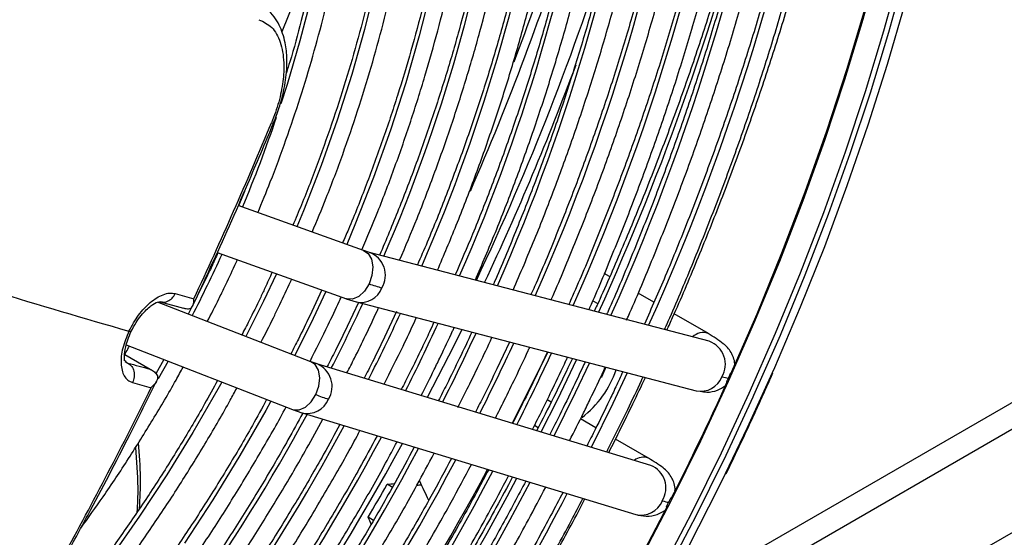
# Model space of a CAD drawing. Units: millimetres. Extents: x 5 to 414, y 3 to 291.
# Drawn here: x 242 to 247, y 68 to 71 of the extents above; entities that cross this region are included whole.
import ezdxf

# ---------------------------------------------------------------- set-up
doc = ezdxf.new("R2010")
doc.units = ezdxf.units.MM

msp = doc.modelspace()

# ---------------------------------------------------------------- linework, layer by layer
at = {"color": 8, "linetype": 'Continuous', "lineweight": 25}
for p, q in [((245.1904, 67.8913), (257.1907, 74.8189)), ((245.0063, 69.472), (245.029, 69.4589)), ((242.8763, 69.1953), (242.8891, 69.1879)), ((243.0718, 69.1963), (243.0266, 69.116)), ((244.7574, 68.8935), (244.7404, 68.9033))]:
    msp.add_line(p, q, dxfattribs=at)
at = {"color": 7, "linetype": 'Continuous', "lineweight": 25}
for p, q in [((244.7411, 67.1609), (257.1514, 74.3252)), ((243.4196, 69.9697), (243.3923, 69.9043)), ((243.9626, 69.7004), (243.3907, 69.9049)), ((243.2956, 69.6911), (243.884, 69.4806)), ((243.9891, 69.6919), (243.963, 69.7002)), ((245.5366, 69.287), (243.9887, 69.692)), ((245.0828, 69.5815), (245.0586, 69.5955)), ((243.2451, 69.5743), (243.199, 69.4801)), ((243.7719, 69.5207), (243.7169, 69.4023)), ((245.2848, 69.4649), (245.2126, 69.5066)), ((243.7228, 69.1938), (243.024, 69.4653)), ((243.0362, 69.4673), (243.1417, 69.4383)), ((243.0366, 69.4685), (243.0418, 69.467)), ((243.8836, 69.4808), (243.9292, 69.4664)), ((243.9391, 69.4638), (243.8874, 69.3541)), ((243.9296, 69.4662), (245.4776, 69.0612)), ((243.1789, 69.4412), (243.1633, 69.4111)), ((244.1123, 69.4228), (244.0579, 69.3059)), ((245.5326, 69.3219), (245.3768, 69.4118)), ((247.4868, 69.3381), (245.2913, 68.0707)), ((244.6272, 69.2837), (244.5695, 69.1612)), ((242.8815, 69.2703), (243.6383, 68.9763)), ((244.7993, 69.2387), (244.74, 69.113)), ((242.8812, 69.194), (242.8736, 69.1999)), ((242.8743, 69.2275), (242.9903, 69.1601)), ((243.0526, 69.2038), (243.0167, 69.1393)), ((243.7504, 69.184), (243.7232, 69.1936)), ((244.9134, 69.2088), (244.8927, 69.1654)), ((242.9966, 69.1567), (242.9954, 69.1575)), ((245.27, 68.7213), (243.7498, 69.1842)), ((244.8166, 69.0102), (244.7988, 69.0205)), ((243.6379, 68.9764), (243.6813, 68.9611)), ((243.6819, 68.9609), (245.2021, 68.4981)), ((245.0205, 68.8924), (244.95, 68.9332)), ((245.2599, 68.7542), (245.1094, 68.8412)), ((245.6129, 68.6828), (245.6487, 68.7566)), ((244.0945, 68.6212), (244.0695, 68.6356)), ((244.0079, 68.4712), (243.9829, 68.4856))]:
    msp.add_line(p, q, dxfattribs=at)
at = {"color": 8, "linetype": 'Continuous', "lineweight": 25, "flags": 128}
for points in [[(246.6136, 73.905), (246.616, 73.8737), (246.6294, 73.6353), (246.6346, 73.3917), (246.6315, 73.1432), (246.6201, 72.8903), (246.6005, 72.6333), (246.5726, 72.3726), (246.5365, 72.1086), (246.4923, 71.8418), (246.44, 71.5724), (246.3797, 71.3009), (246.3116, 71.0278), (246.2356, 70.7534), (246.1519, 70.4781), (246.0607, 70.2023), (245.9621, 69.9266), (245.8561, 69.6512), (245.7431, 69.3766), (245.6231, 69.1032), (245.4964, 68.8315)], [(246.7079, 73.8506), (246.7103, 73.8193), (246.7237, 73.5809), (246.7289, 73.3372), (246.7258, 73.0888), (246.7144, 72.8359), (246.6948, 72.5789), (246.6669, 72.3182), (246.6308, 72.0542), (246.5866, 71.7873), (246.5343, 71.518), (246.474, 71.2465), (246.4058, 70.9734), (246.3299, 70.6989), (246.2462, 70.4237), (246.155, 70.1479), (246.0563, 69.8722), (245.9504, 69.5968), (245.8374, 69.3222), (245.7174, 69.0488), (245.5907, 68.7771), (245.4574, 68.5073), (245.3177, 68.2401)], [(243.3036, 73.5705), (243.3408, 73.5316), (243.4257, 73.4313), (243.5035, 73.3218), (243.5739, 73.2035), (243.6369, 73.0768), (243.6923, 72.9419), (243.7398, 72.7994), (243.7793, 72.6496), (243.8107, 72.4928), (243.834, 72.3297), (243.849, 72.1606), (243.8558, 71.9861), (243.8542, 71.8066), (243.8444, 71.6227), (243.8262, 71.4349), (243.7999, 71.2437), (243.7654, 71.0497), (243.7229, 70.8534), (243.6724, 70.6555), (243.6142, 70.4564), (243.5859, 70.3679)], [(244.017, 70.9128), (243.9665, 70.7078), (243.9083, 70.5015), (243.8425, 70.2946), (243.7692, 70.0874), (243.6887, 69.8806), (243.659, 69.8089)], [(244.2703, 70.8928), (244.2161, 70.679), (244.154, 70.4639), (244.0844, 70.2483), (244.0072, 70.0326), (243.9227, 69.8173), (243.8855, 69.7279)], [(243.9626, 69.7004), (243.9832, 69.6865), (243.9982, 69.6604), (244.0042, 69.626), (244.0004, 69.5873), (243.9874, 69.5489)], [(243.565, 69.5947), (243.5068, 69.4705), (243.4267, 69.3088)], [(243.9874, 69.5489), (243.9666, 69.5156), (243.9405, 69.4913), (243.9124, 69.479), (243.8856, 69.4801), (243.884, 69.4806)], [(243.7909, 69.5139), (243.7328, 69.3902), (243.6497, 69.2222)], [(244.41, 69.3406), (244.3729, 69.2659), (244.2524, 69.0312)], [(243.7449, 69.044), (243.7584, 69.0821), (243.7625, 69.1207), (243.7568, 69.1549), (243.7418, 69.1807), (243.7228, 69.1938)], [(244.9327, 69.2038), (244.8433, 69.0193), (244.7701, 68.8735)], [(244.9907, 69.1886), (244.9264, 69.0526), (244.8295, 68.8555)], [(243.3167, 69.1012), (243.2986, 69.0684), (243.1854, 68.8718), (243.0665, 68.6787), (242.9422, 68.4898), (242.8128, 68.3055)], [(245.1627, 69.1436), (245.0969, 69.0044), (244.9985, 68.804)], [(245.8235, 69.1435), (245.7099, 68.8931), (245.6096, 68.683)], [(243.5401, 69.0144), (243.5164, 68.9713), (243.399, 68.7662), (243.2758, 68.5647), (243.1471, 68.3673)], [(243.6383, 68.9763), (243.6415, 68.9751), (243.6686, 68.9741), (243.6971, 68.9865), (243.7236, 69.0108), (243.7449, 69.044)], [(245.7357, 69.0327), (245.6118, 68.7674), (245.5379, 68.616)], [(245.4964, 68.8315), (245.3631, 68.5618), (245.2234, 68.2945)]]:
    msp.add_lwpolyline(points, dxfattribs=at)
at = {"color": 7, "linetype": 'Continuous', "lineweight": 25, "flags": 128}
for points in [[(246.7521, 73.3879), (246.7525, 73.3373), (246.7494, 73.0883), (246.7379, 72.8348), (246.7183, 72.5773), (246.6903, 72.3161), (246.6542, 72.0515), (246.6098, 71.7841), (246.5575, 71.5141), (246.497, 71.2421), (246.4287, 70.9684), (246.3526, 70.6934), (246.2687, 70.4175), (246.1773, 70.1412), (246.0785, 69.8648), (245.9723, 69.5888), (245.8591, 69.3137), (245.7388, 69.0397), (245.7357, 69.0327)], [(245.6335, 69.1356), (245.754, 69.4118), (245.8673, 69.6893), (245.9734, 69.9675), (246.0721, 70.246), (246.1632, 70.5244), (246.2465, 70.8023), (246.3221, 71.0793), (246.3897, 71.3549), (246.4492, 71.6288), (246.5006, 71.9004), (246.5437, 72.1694), (246.5786, 72.4354), (246.6051, 72.698), (246.6232, 72.9567), (246.6329, 73.2112), (246.6343, 73.2968)], [(246.7481, 72.4719), (246.745, 72.4432), (246.7123, 72.1796), (246.6714, 71.913), (246.6224, 71.6436), (246.5654, 71.3721), (246.5005, 71.0986), (246.4277, 70.8237), (246.3473, 70.5478), (246.2592, 70.2712), (246.1637, 69.9944), (246.0608, 69.7178), (245.9508, 69.4417), (245.8338, 69.1667), (245.8235, 69.1435)], [(243.7701, 71.1532), (243.6833, 70.9268), (243.5896, 70.6964)], [(244.8007, 69.2383), (244.7166, 69.0674), (244.6383, 68.9137)], [(245.0652, 69.1691), (245.0459, 69.1232), (245.0456, 69.1226)], [(245.6096, 68.683), (245.5794, 68.6213), (245.4424, 68.3518), (245.2992, 68.0849), (245.1499, 67.821), (244.9948, 67.5605), (244.8341, 67.3038), (244.6681, 67.0513), (244.4969, 66.8034), (244.3209, 66.5604), (244.1403, 66.3226), (243.9554, 66.0905), (243.7665, 65.8644), (243.5738, 65.6447), (243.3776, 65.4315), (243.1782, 65.2254), (242.9759, 65.0265), (242.7711, 64.8352), (242.5639, 64.6517), (242.3548, 64.4763), (242.144, 64.3094), (241.9319, 64.151), (241.7187, 64.0016), (241.5186, 63.87)], [(245.5379, 68.616), (245.4782, 68.4971), (245.3382, 68.2292), (245.1921, 67.9642), (245.04, 67.7024), (244.8821, 67.4443), (244.7188, 67.1902), (244.5502, 66.9405), (244.3767, 66.6955), (244.1984, 66.4558), (244.0156, 66.2215), (243.8287, 65.9931), (243.6378, 65.7709), (243.4434, 65.5553), (243.2456, 65.3465), (243.0447, 65.1449), (242.8412, 64.9507), (242.6352, 64.7644), (242.4272, 64.5861), (242.2173, 64.4161), (242.0059, 64.2547), (241.8544, 64.1449)], [(245.3464, 68.5377), (245.2047, 68.268)]]:
    msp.add_lwpolyline(points, dxfattribs=at)
at = {"color": 8, "linetype": 'Continuous', "lineweight": 25}
for centre, radius, start, end in [((235.4494, 73.7891), 10.7649, 335.70014, 352.24389), ((235.7344, 73.6165), 10.2586, 335.75708, 352.21762), ((235.9601, 73.4609), 9.8134, 335.87126, 352.13714), ((236.2445, 73.2885), 9.3077, 335.9439, 352.10173), ((236.4279, 73.145), 8.9061, 336.11908, 351.96787), ((236.7127, 72.9724), 8.4, 336.21418, 351.91889), ((236.9968, 72.8001), 7.8947, 336.32219, 351.86273), ((237.3069, 72.6204), 7.3625, 336.41667, 351.82693), ((233.8576, 74.66), 11.543, 339.19739, 344.63751), ((234.108, 74.3958), 12.0048, 335.50729, 345.83668), ((233.4317, 74.8037), 12.03, 336.31646, 342.59676), ((233.2428, 74.8718), 12.4237, 334.71069, 342.52868), ((233.0632, 74.9477), 12.6565, 334.77947, 339.65124), ((237.4001, 72.3992), 6.5109, 337.40432, 341.26764), ((243.5502, 70.2971), 0.0161, 243.9952, 278.1033), ((237.0059, 72.5659), 6.9389, 332.88855, 335.45264), ((243.9505, 69.5874), 0.1113, 329.0935, 69.738), ((243.9494, 69.5682), 0.1038, 258.7819, 338.5727), ((236.1099, 73.0846), 8.6455, 333.03388, 335.20363), ((235.7688, 73.2821), 9.213, 333.09264, 335.173), ((242.8999, 69.3443), 0.0127, 240.6959, 289.8582), ((235.4277, 73.4796), 9.7806, 333.14458, 335.14593), ((245.5082, 69.2589), 0.0676, 69.1638, 134.8114), ((235.0866, 73.677), 10.3481, 333.19082, 335.12182), ((245.4986, 69.1824), 0.1112, 329.0747, 69.9909), ((234.7455, 73.8745), 10.9157, 333.23225, 335.10023), ((234.4044, 74.072), 11.4832, 333.26958, 335.08077), ((243.7084, 69.0816), 0.1107, 328.3862, 67.741), ((245.4973, 69.1633), 0.1039, 259.0576, 338.5591), ((243.7056, 69.0631), 0.1049, 256.5925, 337.8215), ((236.2409, 72.9899), 8.4852, 317.70093, 331.59852), ((235.9167, 73.1756), 9.0324, 317.63744, 331.76408), ((235.5754, 73.3734), 9.6003, 317.5967, 331.89495), ((232.7566, 75.0578), 12.9794, 320.17237, 331.28364), ((235.2339, 73.5713), 10.1684, 317.56077, 332.01106), ((234.9329, 73.7407), 10.6875, 317.49505, 332.14858), ((245.2357, 68.6952), 0.0639, 68.0454, 129.8367), ((245.2287, 68.6188), 0.1106, 328.3631, 68.0627), ((234.591, 73.9389), 11.2561, 317.46804, 332.24026), ((233.2652, 74.7067), 12.8987, 318.62045, 332.05975), ((234.2302, 74.1504), 11.8477, 317.45819, 332.30865), ((233.888, 74.3487), 12.4166, 317.43573, 332.38435), ((245.2257, 68.6004), 0.105, 256.9959, 337.8016)]:
    msp.add_arc(centre, radius, start, end, dxfattribs=at)
at = {"color": 7, "linetype": 'Continuous', "lineweight": 25}
for centre, radius, start, end in [((224.6027, 78.156), 20.5117, 334.97972, 337.42745), ((244.2359, 70.2298), 0.7249, 249.9453, 254.8122), ((250.3697, 95.666), 27.3734, 252.80745, 254.15046), ((248.8379, 90.1575), 21.4343, 254.48528, 254.72105), ((248.5716, 89.6574), 21.2436, 254.48486, 254.76795), ((244.6719, 69.3089), 0.4663, 307.75, 340.9574), ((233.5159, 74.5874), 13.2876, 333.05912, 335.63463), ((224.884, 78.0202), 20.1993, 331.24418, 333.71709), ((248.6435, 89.7528), 21.4346, 254.48528, 254.72104), ((244.0547, 69.8284), 0.8434, 248.4454, 252.6113), ((232.9939, 74.9275), 13.1055, 321.97411, 331.64669), ((232.526, 75.2003), 13.2796, 329.62634, 330.37365)]:
    msp.add_arc(centre, radius, start, end, dxfattribs=at)
for centre, major_axis, ratio, start_param, end_param in [((245.4312, 69.2182), (0.2102, -0.0957), 0.12602, 5.653937, 5.917661), ((240.0866, 70.8356), (13.7688, 0.5728), 0.178783, 4.99841, 5.000948), ((240.0866, 70.8356), (13.8585, 0.5765), 0.178783, 5.006743, 5.008237), ((240.5108, 70.5907), (-6.3888, 12.2098), 0.178723, 4.452978, 4.460203), ((245.1601, 68.6538), (0.2087, -0.0988), 0.107019, 5.655906, 5.91963), ((240.0866, 70.8356), (-6.3888, 12.2098), 0.178723, 4.423718, 4.426317)]:
    msp.add_ellipse(centre, major_axis=major_axis, ratio=ratio, start_param=start_param, end_param=end_param, dxfattribs=at)
for points, knots in [([(243.7283, 69.7841), (243.75, 69.836), (243.7991, 69.9538), (243.8681, 70.1384), (243.9365, 70.3373), (243.9979, 70.5359), (244.0525, 70.7339), (244.1, 70.9307), (244.1403, 71.126), (244.1734, 71.3191), (244.1991, 71.5098), (244.2174, 71.6975), (244.2282, 71.8818), (244.2316, 72.0623), (244.2274, 72.2386), (244.2157, 72.4103), (244.1965, 72.5769), (244.1698, 72.738), (244.1357, 72.8933), (244.0943, 73.0424), (244.0456, 73.1849), (243.9898, 73.3205), (243.927, 73.4488), (243.8573, 73.5696), (243.781, 73.6825), (243.6982, 73.7871), (243.6092, 73.8836), (243.5139, 73.9709), (243.4299, 74.0383), (243.3756, 74.073), (243.3571, 74.0849)], [0, 0, 0, 0, 0.028834, 0.065486, 0.102142, 0.138801, 0.175464, 0.212131, 0.248803, 0.28548, 0.322163, 0.358851, 0.395544, 0.432242, 0.468945, 0.50565, 0.542356, 0.579059, 0.615757, 0.652444, 0.689114, 0.725761, 0.762378, 0.798957, 0.835491, 0.871975, 0.908407, 0.944789, 0.981126, 1, 1, 1, 1]), ([(243.8287, 74.0025), (243.8509, 73.9778), (243.9024, 73.9202), (243.976, 73.8201), (244.0505, 73.7042), (244.1182, 73.5802), (244.1793, 73.449), (244.2335, 73.3105), (244.2807, 73.1652), (244.3208, 73.0133), (244.3538, 72.8553), (244.3796, 72.6913), (244.3981, 72.5219), (244.4092, 72.3473), (244.413, 72.1679), (244.4094, 71.9841), (244.3984, 71.7964), (244.38, 71.6052), (244.3543, 71.4108), (244.3213, 71.2137), (244.2811, 71.0143), (244.2338, 70.8132), (244.1794, 70.6107), (244.1181, 70.4073), (244.0502, 70.2034), (243.9752, 69.9997), (243.9139, 69.8432), (243.8756, 69.7552), (243.8666, 69.7347)], [0, 0, 0, 0, 0.0303294, 0.0704695, 0.1105548, 0.1505871, 0.1905716, 0.230515, 0.2704251, 0.3103092, 0.3501743, 0.3900261, 0.4298695, 0.4697084, 0.5095459, 0.5493834, 0.5892228, 0.6290652, 0.6689116, 0.7087622, 0.7486175, 0.7884772, 0.8283414, 0.8682097, 0.9080819, 0.9479575, 0.987836, 1, 1, 1, 1]), ([(243.4804, 69.8728), (243.4997, 69.9194), (243.5454, 70.0296), (243.6098, 70.204), (243.6746, 70.3954), (243.7324, 70.5865), (243.7833, 70.7768), (243.8271, 70.9658), (243.8637, 71.1531), (243.893, 71.3382), (243.9149, 71.5206), (243.9294, 71.7), (243.9364, 71.8757), (243.9359, 72.0474), (243.9279, 72.2147), (243.9123, 72.3771), (243.8892, 72.5342), (243.8587, 72.6856), (243.8209, 72.831), (243.7757, 72.9698), (243.7234, 73.1018), (243.664, 73.2266), (243.5977, 73.3439), (243.5248, 73.4533), (243.4453, 73.5545), (243.3597, 73.6476), (243.2676, 73.7312), (243.1977, 73.7878), (243.1569, 73.8138), (243.1506, 73.8178)], [0, 0, 0, 0, 0.028384, 0.066999, 0.105617, 0.14424, 0.182867, 0.221499, 0.260138, 0.298782, 0.337433, 0.37609, 0.414754, 0.453422, 0.492095, 0.530771, 0.569445, 0.608114, 0.646772, 0.685413, 0.724028, 0.762609, 0.801148, 0.839634, 0.878062, 0.916428, 0.954735, 0.992991, 1, 1, 1, 1]), ([(243.5729, 73.7834), (243.5967, 73.7576), (243.6492, 73.7008), (243.723, 73.6028), (243.7955, 73.4919), (243.8612, 73.373), (243.9202, 73.2467), (243.9724, 73.1133), (244.0177, 72.973), (244.0558, 72.8262), (244.0868, 72.6732), (244.1106, 72.5144), (244.1271, 72.3501), (244.1362, 72.1807), (244.138, 72.0067), (244.1324, 71.8284), (244.1194, 71.6462), (244.099, 71.4607), (244.0714, 71.2722), (244.0365, 71.0811), (243.9944, 70.8881), (243.9452, 70.6934), (243.8891, 70.4976), (243.8262, 70.3012), (243.7563, 70.1046), (243.6943, 69.9426), (243.6533, 69.8466), (243.6401, 69.8157)], [0, 0, 0, 0, 0.034444, 0.075855, 0.117203, 0.15849, 0.199721, 0.240904, 0.282049, 0.323164, 0.364258, 0.405337, 0.446407, 0.487473, 0.528538, 0.569603, 0.610671, 0.651742, 0.692818, 0.7339, 0.774986, 0.816078, 0.857174, 0.898276, 0.939381, 0.98049, 1, 1, 1, 1]), ([(243.2969, 73.5752), (243.2991, 73.5731), (243.3306, 73.5438), (243.3859, 73.4791), (243.462, 73.3808), (243.5311, 73.2735), (243.5938, 73.1588), (243.6497, 73.0365), (243.6987, 72.9072), (243.7408, 72.7711), (243.7758, 72.6286), (243.8036, 72.48), (243.8242, 72.3256), (243.8375, 72.1659), (243.8434, 72.0013), (243.842, 71.8321), (243.8331, 71.6589), (243.817, 71.4821), (243.7935, 71.3021), (243.7626, 71.1193), (243.7247, 70.9344), (243.6792, 70.7477), (243.6411, 70.6061), (243.6161, 70.5269), (243.6109, 70.5105)], [0, 0, 0, 0, 0.003696, 0.053286, 0.102796, 0.152221, 0.201563, 0.250832, 0.300037, 0.349193, 0.398311, 0.447402, 0.496476, 0.54554, 0.5946, 0.643659, 0.69272, 0.741785, 0.790857, 0.839934, 0.889019, 0.938111, 0.987209, 1, 1, 1, 1]), ([(245.3328, 69.3403), (245.3361, 69.3477), (245.3778, 69.4396), (245.4521, 69.6173), (245.5549, 69.8731), (245.6507, 70.1295), (245.74, 70.3862), (245.8225, 70.6427), (245.8982, 70.8988), (245.967, 71.154), (246.0287, 71.408), (246.0833, 71.6605), (246.1305, 71.9109), (246.1696, 72.1505), (246.1893, 72.305), (246.1986, 72.3778)], [0, 0, 0, 0, 0.007303, 0.090761, 0.174221, 0.257684, 0.341151, 0.42462, 0.508094, 0.591572, 0.675055, 0.758543, 0.842035, 0.925534, 1, 1, 1, 1]), ([(245.3435, 69.3375), (245.3523, 69.3569), (245.4003, 69.4623), (245.4814, 69.6549), (245.5863, 69.9152), (245.6842, 70.1761), (245.7756, 70.4373), (245.8604, 70.6984), (245.9383, 70.959), (246.0092, 71.2189), (246.0731, 71.4776), (246.13, 71.7348), (246.1794, 71.99), (246.2172, 72.212), (246.2355, 72.3476), (246.2426, 72.3999)], [0, 0, 0, 0, 0.019026, 0.103379, 0.187734, 0.272091, 0.356451, 0.440815, 0.525183, 0.609555, 0.693931, 0.778312, 0.862698, 0.947089, 1, 1, 1, 1]), ([(246.0983, 72.3275), (246.0884, 72.2545), (246.0676, 72.1004), (246.0269, 71.8618), (245.9782, 71.6129), (245.9221, 71.3621), (245.8591, 71.1098), (245.789, 70.8562), (245.712, 70.6019), (245.6282, 70.3471), (245.5378, 70.0922), (245.4407, 69.8376), (245.3423, 69.5947), (245.2732, 69.4374), (245.2412, 69.3643)], [0, 0, 0, 0, 0.076422, 0.161382, 0.246348, 0.331319, 0.416294, 0.501274, 0.586259, 0.671248, 0.756241, 0.841237, 0.926237, 1, 1, 1, 1]), ([(245.1597, 69.3834), (245.1625, 69.3897), (245.2028, 69.4785), (245.2747, 69.6512), (245.3748, 69.9013), (245.4678, 70.152), (245.5543, 70.4029), (245.6341, 70.6537), (245.707, 70.9039), (245.773, 71.1532), (245.8318, 71.4012), (245.8836, 71.6476), (245.9278, 71.8919), (245.9605, 72.0991), (245.9754, 72.2237), (245.9808, 72.2686)], [0, 0, 0, 0, 0.0064632, 0.0923534, 0.1782462, 0.264142, 0.3500413, 0.4359447, 0.5218525, 0.6077651, 0.6936829, 0.7796064, 0.8655356, 0.951471, 1, 1, 1, 1]), ([(245.8804, 72.2183), (245.877, 72.1902), (245.8639, 72.0833), (245.8335, 71.8945), (245.7894, 71.6524), (245.7377, 71.4081), (245.679, 71.1621), (245.6131, 70.9147), (245.5404, 70.6664), (245.4608, 70.4176), (245.3745, 70.1685), (245.2818, 69.9195), (245.1819, 69.6712), (245.1108, 69.501), (245.0713, 69.4141), (245.0691, 69.4093)], [0, 0, 0, 0, 0.031158, 0.118739, 0.206326, 0.293919, 0.381517, 0.46912, 0.556729, 0.644342, 0.731959, 0.819581, 0.907206, 0.994834, 1, 1, 1, 1]), ([(244.9884, 69.4304), (244.99, 69.4341), (245.0282, 69.5185), (245.0971, 69.6848), (245.1945, 69.929), (245.2846, 70.1739), (245.3683, 70.4189), (245.4453, 70.6637), (245.5153, 70.9079), (245.5784, 71.1511), (245.6343, 71.393), (245.6832, 71.6332), (245.7243, 71.8711), (245.7511, 72.0467), (245.7618, 72.142), (245.7638, 72.1598)], [0, 0, 0, 0, 0.004049, 0.092716, 0.181385, 0.270058, 0.358734, 0.447416, 0.536102, 0.624794, 0.713491, 0.802195, 0.890905, 0.979622, 1, 1, 1, 1]), ([(245.6636, 72.1096), (245.6541, 72.0404), (245.634, 71.8936), (245.5943, 71.6662), (245.5465, 71.4285), (245.4915, 71.1889), (245.4294, 70.9478), (245.3604, 70.7057), (245.2845, 70.4628), (245.2018, 70.2197), (245.1127, 69.9766), (245.0165, 69.7341), (244.9443, 69.5599), (244.9024, 69.4671), (244.8967, 69.4544)], [0, 0, 0, 0, 0.080849, 0.171308, 0.261773, 0.352245, 0.442722, 0.533205, 0.623694, 0.714187, 0.804685, 0.895187, 0.985692, 1, 1, 1, 1]), ([(244.8162, 69.4755), (244.817, 69.4772), (244.8532, 69.5576), (244.9194, 69.718), (245.0139, 69.9562), (245.1011, 70.1951), (245.182, 70.4341), (245.256, 70.6728), (245.3231, 70.9108), (245.3832, 71.1478), (245.4362, 71.3834), (245.4818, 71.6171), (245.5194, 71.8401), (245.5381, 71.9836), (245.5468, 72.0511)], [0, 0, 0, 0, 0.0020043, 0.0936598, 0.1853185, 0.2769811, 0.3686482, 0.4603204, 0.5519981, 0.6436821, 0.7353727, 0.8270704, 0.9187755, 1, 1, 1, 1]), ([(245.4457, 72.0004), (245.4407, 71.9613), (245.426, 71.847), (245.3936, 71.6544), (245.3492, 71.4233), (245.2973, 71.1901), (245.2383, 70.9554), (245.1724, 70.7195), (245.0996, 70.4829), (245.02, 70.2458), (244.9339, 70.0088), (244.8408, 69.7723), (244.7708, 69.6024), (244.73, 69.5119), (244.7244, 69.4995)], [0, 0, 0, 0, 0.048577, 0.142208, 0.235846, 0.32949, 0.423142, 0.5168, 0.610464, 0.704133, 0.797808, 0.891487, 0.98517, 1, 1, 1, 1]), ([(245.8471, 71.9874), (245.8348, 71.9254), (245.8059, 71.7789), (245.752, 71.5457), (245.6867, 71.2886), (245.6141, 71.0304), (245.5348, 70.7714), (245.4486, 70.512), (245.3558, 70.2526), (245.2565, 69.9935), (245.1504, 69.7351), (245.069, 69.5452), (245.0212, 69.4419), (245.0129, 69.424)], [0, 0, 0, 0, 0.073842, 0.174379, 0.274922, 0.37547, 0.476023, 0.576581, 0.677143, 0.777709, 0.878278, 0.97885, 1, 1, 1, 1]), ([(244.6439, 69.5205), (244.6767, 69.5973), (244.7423, 69.751), (244.8328, 69.983), (244.9174, 70.2156), (244.9951, 70.4484), (245.0662, 70.6808), (245.1302, 70.9125), (245.1873, 71.1431), (245.2373, 71.3722), (245.2797, 71.5993), (245.3105, 71.7894), (245.3243, 71.9026), (245.329, 71.9419)], [0, 0, 0, 0, 0.094565, 0.189533, 0.284506, 0.379484, 0.474467, 0.569457, 0.664454, 0.759459, 0.854471, 0.949492, 1, 1, 1, 1]), ([(245.2286, 71.8915), (245.2265, 71.8741), (245.2153, 71.7836), (245.1879, 71.6171), (245.1462, 71.3926), (245.0967, 71.1658), (245.0403, 70.9375), (244.9768, 70.7079), (244.9065, 70.4775), (244.8293, 70.2468), (244.7457, 70.016), (244.6549, 69.7857), (244.5902, 69.6284), (244.5542, 69.5484), (244.5524, 69.5445)], [0, 0, 0, 0, 0.023174, 0.120322, 0.217478, 0.314642, 0.411813, 0.508991, 0.606177, 0.703368, 0.800566, 0.897769, 0.994976, 1, 1, 1, 1]), ([(244.4715, 69.5656), (244.5023, 69.6381), (244.565, 69.7856), (244.6517, 70.0091), (244.7332, 70.2354), (244.8079, 70.4618), (244.8758, 70.6877), (244.9368, 70.9129), (244.9907, 71.1369), (245.0376, 71.3593), (245.0766, 71.5795), (245.1013, 71.7375), (245.1108, 71.8212), (245.1122, 71.8331)], [0, 0, 0, 0, 0.095397, 0.194047, 0.292701, 0.391362, 0.490029, 0.588703, 0.687386, 0.786077, 0.884777, 0.983487, 1, 1, 1, 1]), ([(245.0117, 71.7828), (245.0112, 71.7785), (245.0021, 71.7033), (244.9777, 71.5543), (244.9379, 71.3363), (244.8902, 71.1159), (244.8355, 70.894), (244.7738, 70.6709), (244.7052, 70.4469), (244.6299, 70.2225), (244.5478, 69.9982), (244.4648, 69.787), (244.4063, 69.6512), (244.3798, 69.5896)], [0, 0, 0, 0, 0.006102, 0.107186, 0.208278, 0.309379, 0.410489, 0.511607, 0.612732, 0.713865, 0.815004, 0.91615, 1, 1, 1, 1]), ([(244.2991, 69.6108), (244.3279, 69.6789), (244.3876, 69.8197), (244.4702, 70.0345), (244.5486, 70.2543), (244.6201, 70.4741), (244.6849, 70.6934), (244.7427, 70.9119), (244.7934, 71.129), (244.8367, 71.3444), (244.8711, 71.5432), (244.8875, 71.6687), (244.8948, 71.7242)], [0, 0, 0, 0, 0.096135, 0.198921, 0.301712, 0.404511, 0.507317, 0.610132, 0.712956, 0.81579, 0.918634, 1, 1, 1, 1]), ([(244.7945, 71.6739), (244.7844, 71.6048), (244.764, 71.466), (244.7242, 71.2544), (244.6777, 71.0406), (244.624, 70.825), (244.5633, 70.6084), (244.4957, 70.3909), (244.4215, 70.1731), (244.3403, 69.9555), (244.2689, 69.7759), (244.2223, 69.6694), (244.2072, 69.6348)], [0, 0, 0, 0, 0.104781, 0.210315, 0.31586, 0.421415, 0.526979, 0.632552, 0.738133, 0.843721, 0.949316, 1, 1, 1, 1]), ([(244.1266, 69.6559), (244.1534, 69.7194), (244.2099, 69.8535), (244.2884, 70.0593), (244.3635, 70.2723), (244.4318, 70.4853), (244.4933, 70.6978), (244.5478, 70.9093), (244.5952, 71.1194), (244.635, 71.3276), (244.6624, 71.493), (244.6739, 71.5879), (244.6772, 71.6151)], [0, 0, 0, 0, 0.09673, 0.204202, 0.311682, 0.419169, 0.526665, 0.634171, 0.741687, 0.849216, 0.956757, 1, 1, 1, 1]), ([(243.9549, 69.7031), (243.9793, 69.7612), (244.0323, 69.8876), (244.1062, 70.0832), (244.178, 70.2893), (244.243, 70.4953), (244.301, 70.7006), (244.3521, 70.9049), (244.3961, 71.1078), (244.4323, 71.3085), (244.455, 71.453), (244.4634, 71.5295), (244.4647, 71.5409)], [0, 0, 0, 0, 0.094219, 0.204983, 0.315754, 0.426535, 0.537326, 0.648129, 0.758944, 0.869773, 0.980617, 1, 1, 1, 1]), ([(244.577, 71.5648), (244.5766, 71.5617), (244.568, 71.4919), (244.5444, 71.3526), (244.5057, 71.1472), (244.4591, 70.9396), (244.4055, 70.7306), (244.345, 70.5205), (244.2776, 70.3097), (244.2035, 70.0988), (244.1234, 69.8885), (244.0648, 69.7491), (244.0355, 69.6797)], [0, 0, 0, 0, 0.005142, 0.115727, 0.226323, 0.336931, 0.44755, 0.55818, 0.668819, 0.779468, 0.890125, 1, 1, 1, 1]), ([(243.5524, 70.2811), (243.5615, 70.3046), (243.5786, 70.3485), (243.5954, 70.4107), (243.6059, 70.4643), (243.6123, 70.5171), (243.6144, 70.5789), (243.6064, 70.6539), (243.5847, 70.7184), (243.5551, 70.7679), (243.5344, 70.7884), (243.5236, 70.7991)], [0, 0, 0, 0, 0.117908, 0.220723, 0.308351, 0.387492, 0.492283, 0.62861, 0.797638, 0.894753, 1, 1, 1, 1]), ([(243.4858, 70.7518), (243.5065, 70.7423), (243.5478, 70.7231), (243.5862, 70.6528), (243.6016, 70.5654), (243.5968, 70.4707), (243.5785, 70.3769), (243.5549, 70.314), (243.5431, 70.2826)], [0, 0, 0, 0, 0.1868561, 0.3733039, 0.5595551, 0.7061392, 0.8529454, 1, 1, 1, 1]), ([(243.185, 69.4499), (243.212, 69.5079), (243.2975, 69.6914), (243.4207, 69.9682), (243.5135, 70.1887), (243.5525, 70.2811)], [0, 0, 0, 0, 0.211314, 0.669295, 1, 1, 1, 1]), ([(243.2987, 69.69), (243.2895, 69.6694), (243.2722, 69.6307), (243.2537, 69.5922), (243.2451, 69.5743)], [0, 0, 0, 0, 0.532245, 1, 1, 1, 1]), ([(243.2507, 69.3772), (243.2685, 69.4115), (243.2953, 69.4634), (243.3365, 69.5489), (243.365, 69.6082), (243.3834, 69.6499), (243.3871, 69.6584)], [0, 0, 0, 0, 0.369184, 0.559717, 0.910717, 1, 1, 1, 1]), ([(243.546, 69.6015), (243.5351, 69.5773), (243.5172, 69.5375), (243.4983, 69.498), (243.4909, 69.4826)], [0, 0, 0, 0, 0.609058, 1, 1, 1, 1]), ([(243.4951, 69.2822), (243.5142, 69.3194), (243.5414, 69.3725), (243.5837, 69.4603), (243.6119, 69.5189), (243.6309, 69.5616), (243.6345, 69.5699)], [0, 0, 0, 0, 0.390391, 0.558392, 0.91502, 1, 1, 1, 1]), ([(242.8937, 69.3333), (242.9076, 69.3584), (242.9352, 69.4084), (242.9917, 69.468), (243.041, 69.4985), (243.0791, 69.5083), (243.096, 69.5056), (243.1045, 69.5042)], [0, 0, 0, 0, 0.240759, 0.477908, 0.728107, 0.863923, 1, 1, 1, 1]), ([(242.9042, 69.3324), (242.9113, 69.3458), (242.925, 69.3719), (242.9491, 69.4051), (242.9724, 69.4308), (242.9992, 69.4539), (243.026, 69.4682), (243.0357, 69.4669), (243.0402, 69.4663)], [0, 0, 0, 0, 0.160044, 0.309743, 0.449046, 0.578117, 0.806138, 1, 1, 1, 1]), ([(243.1712, 69.4357), (243.1743, 69.4375), (243.1807, 69.4413), (243.1888, 69.4553), (243.1893, 69.4705), (243.1896, 69.4808)], [0, 0, 0, 0, 0.233136, 0.480051, 1, 1, 1, 1]), ([(243.4909, 69.4826), (243.4746, 69.4488), (243.4477, 69.393), (243.419, 69.3379), (243.4077, 69.3162)], [0, 0, 0, 0, 0.6063433, 1, 1, 1, 1]), ([(243.7185, 69.1954), (243.7462, 69.2509), (243.7916, 69.3416), (243.8385, 69.4396), (243.8574, 69.4823), (243.8605, 69.4891)], [0, 0, 0, 0, 0.568871, 0.931104, 1, 1, 1, 1]), ([(243.1419, 69.4389), (243.1442, 69.4381), (243.1535, 69.4347), (243.1636, 69.4352), (243.1712, 69.4357)], [0, 0, 0, 0, 0.243644, 1, 1, 1, 1]), ([(243.8863, 69.1426), (243.898, 69.1651), (243.9274, 69.2218), (243.9725, 69.3159), (244.0095, 69.3923), (244.0283, 69.4345), (244.0306, 69.4398)], [0, 0, 0, 0, 0.229651, 0.577684, 0.947418, 1, 1, 1, 1]), ([(243.7169, 69.4023), (243.7, 69.3672), (243.6721, 69.3093), (243.6424, 69.2521), (243.6306, 69.2296)], [0, 0, 0, 0, 0.605931, 1, 1, 1, 1]), ([(244.0557, 69.091), (244.0847, 69.1491), (244.1325, 69.2448), (244.1811, 69.3463), (244.2004, 69.3896), (244.2027, 69.3948)], [0, 0, 0, 0, 0.575984, 0.949442, 1, 1, 1, 1]), ([(244.2828, 69.3738), (244.2761, 69.3591), (244.2586, 69.3203), (244.24, 69.2817), (244.2284, 69.2576)], [0, 0, 0, 0, 0.377955, 1, 1, 1, 1]), ([(242.8937, 69.3333), (242.883, 69.3071), (242.8617, 69.2552), (242.8545, 69.1819), (242.8664, 69.1346), (242.8872, 69.1086), (242.9024, 69.1024), (242.91, 69.0993)], [0, 0, 0, 0, 0.242231, 0.479589, 0.728808, 0.864138, 1, 1, 1, 1]), ([(242.8728, 69.1987), (242.8733, 69.1995), (242.8746, 69.2017), (242.872, 69.2194), (242.8762, 69.2535), (242.8875, 69.2945), (242.8985, 69.3193), (242.9042, 69.3324)], [0, 0, 0, 0, 0.117592, 0.340948, 0.630634, 0.80496, 1, 1, 1, 1]), ([(243.8874, 69.3541), (243.8699, 69.3178), (243.8403, 69.2562), (243.8086, 69.1952), (243.7956, 69.1702)], [0, 0, 0, 0, 0.588989, 1, 1, 1, 1]), ([(244.2244, 69.0397), (244.2445, 69.0792), (244.2746, 69.1382), (244.3219, 69.2367), (244.3526, 69.3003), (244.3725, 69.3447), (244.3748, 69.3498)], [0, 0, 0, 0, 0.385382, 0.574448, 0.951057, 1, 1, 1, 1]), ([(244.4553, 69.3287), (244.4552, 69.3285), (244.4372, 69.2885), (244.418, 69.2488), (244.399, 69.2094)], [0, 0, 0, 0, 0.006019, 1, 1, 1, 1]), ([(244.0579, 69.3059), (244.0399, 69.2684), (244.0097, 69.2057), (243.9776, 69.1437), (243.9647, 69.1187)], [0, 0, 0, 0, 0.597705, 1, 1, 1, 1]), ([(244.3921, 68.9858), (244.4084, 69.0178), (244.4396, 69.0786), (244.4883, 69.18), (244.5242, 69.2542), (244.5446, 69.2997), (244.5469, 69.3047)], [0, 0, 0, 0, 0.302808, 0.576211, 0.952668, 1, 1, 1, 1]), ([(245.6525, 69.1804), (245.6525, 69.1818), (245.6531, 69.193), (245.6473, 69.2123), (245.6311, 69.2477), (245.5968, 69.2825), (245.5563, 69.3074), (245.5322, 69.3221)], [0, 0, 0, 0, 0.019484, 0.153646, 0.277587, 0.571457, 1, 1, 1, 1]), ([(242.8748, 69.2272), (242.8771, 69.2311), (242.8845, 69.2435), (242.8912, 69.2561), (242.8958, 69.2648)], [0, 0, 0, 0, 0.319777, 1, 1, 1, 1]), ([(244.2284, 69.2576), (244.2099, 69.219), (244.1792, 69.1553), (244.1466, 69.0922), (244.1337, 69.0673)], [0, 0, 0, 0, 0.6055645, 1, 1, 1, 1]), ([(244.5624, 68.9368), (244.5761, 68.9636), (244.6074, 69.0247), (244.6567, 69.1274), (244.6957, 69.2081), (244.7167, 69.2546), (244.7189, 69.2597)], [0, 0, 0, 0, 0.251336, 0.571494, 0.953227, 1, 1, 1, 1]), ([(244.399, 69.2094), (244.3798, 69.1697), (244.3486, 69.1048), (244.3156, 69.0407), (244.3027, 69.0158)], [0, 0, 0, 0, 0.612659, 1, 1, 1, 1]), ([(244.7313, 68.8854), (244.7469, 68.9159), (244.7787, 68.978), (244.829, 69.0829), (244.8673, 69.162), (244.8887, 69.2096), (244.891, 69.2147)], [0, 0, 0, 0, 0.280137, 0.570099, 0.953869, 1, 1, 1, 1]), ([(244.9713, 69.1937), (244.9689, 69.1883), (244.9493, 69.1452), (244.9286, 69.1023), (244.9105, 69.0647)], [0, 0, 0, 0, 0.12417, 1, 1, 1, 1]), ([(242.6743, 68.4357), (242.7084, 68.4831), (242.7829, 68.5868), (242.8924, 68.7518), (243.003, 68.9293), (243.0858, 69.0688), (243.1298, 69.1499), (243.1405, 69.1697)], [0, 0, 0, 0, 0.202811, 0.442768, 0.682718, 0.922665, 1, 1, 1, 1]), ([(242.9903, 69.1601), (242.997, 69.1563), (243.0106, 69.1488), (243.0199, 69.1365), (243.0245, 69.1303)], [0, 0, 0, 0, 0.500813, 1, 1, 1, 1]), ([(244.5695, 69.1612), (244.5498, 69.1204), (244.5181, 69.0545), (244.4846, 68.9892), (244.4718, 68.9644)], [0, 0, 0, 0, 0.619065, 1, 1, 1, 1]), ([(244.8927, 69.1654), (244.8711, 69.1207), (244.825, 69.025), (244.7763, 68.9302), (244.7503, 68.8796)], [0, 0, 0, 0, 0.466376, 1, 1, 1, 1]), ([(244.9003, 68.8339), (244.9217, 68.8761), (244.9538, 68.9394), (245.0052, 69.0463), (245.0388, 69.1158), (245.0607, 69.1645), (245.0631, 69.1697)], [0, 0, 0, 0, 0.379464, 0.568753, 0.954262, 1, 1, 1, 1]), ([(245.1429, 69.1488), (245.1324, 69.1256), (245.1122, 69.0814), (245.0911, 69.0374), (245.081, 69.0165)], [0, 0, 0, 0, 0.524527, 1, 1, 1, 1]), ([(243.2975, 69.1087), (243.278, 69.073), (243.224, 68.9744), (243.1297, 68.8159), (243.0154, 68.6336), (242.896, 68.4552), (242.7723, 68.2811), (242.6444, 68.1117), (242.5126, 67.9474), (242.3773, 67.7885), (242.2388, 67.6355), (242.0974, 67.4888), (241.9535, 67.3486), (241.8074, 67.2153), (241.6595, 67.0893), (241.5101, 66.9708), (241.3596, 66.8601), (241.2084, 66.7575), (241.0569, 66.6632), (240.9053, 66.5774), (240.7541, 66.5003), (240.6036, 66.4321), (240.4543, 66.373), (240.3064, 66.323), (240.1603, 66.2823), (240.0163, 66.251), (239.8748, 66.229), (239.7363, 66.217), (239.6235, 66.2133), (239.5584, 66.2172), (239.5371, 66.2185)], [0, 0, 0, 0, 0.020952, 0.057941, 0.094931, 0.131919, 0.168906, 0.205891, 0.242873, 0.279853, 0.316829, 0.3538, 0.390768, 0.42773, 0.464687, 0.501639, 0.538585, 0.575526, 0.612461, 0.649392, 0.68632, 0.723246, 0.760172, 0.797101, 0.834038, 0.870987, 0.907954, 0.944948, 0.981976, 1, 1, 1, 1]), ([(242.6023, 68.3028), (242.637, 68.3665), (242.7376, 68.5513), (242.8772, 68.8185), (242.979, 69.0238), (243.0193, 69.1051)], [0, 0, 0, 0, 0.241309, 0.699342, 1, 1, 1, 1]), ([(243.0245, 69.1303), (243.0245, 69.1254), (243.0245, 69.1156), (243.0162, 69.0964), (243.0035, 69.0841), (242.9951, 69.0759)], [0, 0, 0, 0, 0.248816, 0.499495, 1, 1, 1, 1]), ([(244.74, 69.113), (244.7199, 69.0711), (244.6876, 69.0041), (244.6536, 68.9378), (244.6408, 68.9129)], [0, 0, 0, 0, 0.624851, 1, 1, 1, 1]), ([(245.0694, 68.7824), (245.1015, 68.8469), (245.1556, 68.9554), (245.2103, 69.0697), (245.2328, 69.1194), (245.2351, 69.1247)], [0, 0, 0, 0, 0.56744, 0.954435, 1, 1, 1, 1]), ([(245.0789, 68.7795), (245.116, 68.8537), (245.1729, 68.9674), (245.2268, 69.0821), (245.2455, 69.122)], [0, 0, 0, 0, 0.652445, 1, 1, 1, 1]), ([(245.6232, 69.1194), (245.6215, 69.1159), (245.6192, 69.111), (245.6165, 69.1056), (245.6155, 69.1031), (245.6151, 69.1018), (245.6151, 69.1013), (245.6152, 69.1011), (245.6154, 69.1011), (245.6157, 69.1012), (245.6162, 69.1015), (245.6169, 69.102), (245.6182, 69.1034), (245.6193, 69.1047), (245.62, 69.1056)], [0, 0, 0, 0, 0.364565, 0.512023, 0.627911, 0.675494, 0.71609, 0.737418, 0.758047, 0.778973, 0.80115, 0.840844, 0.886245, 1, 1, 1, 1]), ([(245.6335, 69.1356), (245.6337, 69.1366), (245.6339, 69.1384), (245.6339, 69.1401), (245.6337, 69.1408), (245.6335, 69.141), (245.6333, 69.141), (245.6329, 69.1408), (245.6324, 69.1402), (245.6314, 69.1385), (245.63, 69.1354), (245.6272, 69.1287), (245.6248, 69.1233), (245.6232, 69.1194)], [0, 0, 0, 0, 0.102156, 0.180201, 0.204036, 0.226022, 0.247265, 0.268982, 0.310381, 0.359642, 0.477405, 0.628453, 1, 1, 1, 1]), ([(245.6487, 68.7566), (245.6703, 68.8019), (245.7316, 68.9303), (245.7894, 69.0596), (245.8268, 69.1432)], [0, 0, 0, 0, 0.353195, 1, 1, 1, 1]), ([(239.5139, 66.1253), (239.5164, 66.125), (239.5638, 66.1207), (239.6592, 66.1211), (239.8002, 66.1274), (239.9446, 66.1444), (240.0914, 66.1707), (240.2404, 66.2067), (240.3913, 66.2521), (240.5437, 66.307), (240.6972, 66.371), (240.8515, 66.4442), (241.0061, 66.5262), (241.1608, 66.6169), (241.3151, 66.7161), (241.4688, 66.8235), (241.6214, 66.9389), (241.7726, 67.0621), (241.9221, 67.1926), (242.0694, 67.3302), (242.2143, 67.4746), (242.3565, 67.6254), (242.4955, 67.7823), (242.6312, 67.9449), (242.7631, 68.1129), (242.891, 68.2858), (243.0145, 68.4633), (243.1335, 68.6448), (243.2472, 68.8302), (243.3312, 68.9737), (243.3754, 69.056), (243.3854, 69.0745)], [0, 0, 0, 0, 0.00202, 0.038401, 0.074831, 0.111306, 0.14782, 0.184367, 0.220939, 0.25753, 0.294134, 0.330746, 0.367362, 0.403979, 0.440595, 0.477207, 0.513817, 0.550421, 0.587022, 0.623618, 0.660209, 0.696797, 0.733381, 0.769961, 0.806539, 0.843114, 0.879688, 0.91626, 0.952831, 0.989402, 1, 1, 1, 1]), ([(244.9105, 69.0647), (244.8899, 69.0219), (244.8574, 68.9543), (244.8231, 68.8873), (244.8105, 68.8629)], [0, 0, 0, 0, 0.6344483, 1, 1, 1, 1]), ([(245.4951, 69.0592), (245.505, 69.0576), (245.5324, 69.0531), (245.5749, 69.0617), (245.5989, 69.0778), (245.6104, 69.0855)], [0, 0, 0, 0, 0.228246, 0.629873, 1, 1, 1, 1]), ([(243.5209, 69.0219), (243.4994, 68.9823), (243.4423, 68.8774), (243.3435, 68.7102), (243.2257, 68.5206), (243.1028, 68.3349), (242.9754, 68.1534), (242.8438, 67.9764), (242.7082, 67.8044), (242.569, 67.6378), (242.4265, 67.4769), (242.281, 67.3222), (242.1328, 67.1738), (241.9823, 67.0322), (241.8298, 66.8977), (241.6756, 66.7706), (241.5201, 66.6511), (241.3637, 66.5396), (241.2066, 66.4362), (241.0493, 66.3412), (240.8922, 66.2548), (240.7354, 66.1771), (240.5795, 66.1084), (240.4248, 66.0488), (240.2715, 65.9983), (240.1202, 65.9572), (239.9709, 65.9254), (239.8242, 65.903), (239.6804, 65.8904), (239.5573, 65.8864), (239.4838, 65.8906), (239.4559, 65.8921)], [0, 0, 0, 0, 0.0214538, 0.0569133, 0.0923727, 0.1278314, 0.163289, 0.198745, 0.2341989, 0.2696504, 0.305099, 0.3405443, 0.3759859, 0.4114234, 0.4468565, 0.482285, 0.5177087, 0.5531277, 0.5885419, 0.623952, 0.6593585, 0.6947626, 0.7301658, 0.7655697, 0.8009768, 0.8363908, 0.8718161, 0.907258, 0.9427228, 0.9782174, 1, 1, 1, 1]), ([(245.081, 69.0165), (245.0599, 68.9726), (245.0267, 68.9035), (244.9916, 68.835), (244.9788, 68.81)], [0, 0, 0, 0, 0.634795, 1, 1, 1, 1]), ([(242.4543, 67.3713), (242.4979, 67.4188), (242.5901, 67.5194), (242.727, 67.6803), (242.8654, 67.8519), (242.9999, 68.0287), (243.1303, 68.2103), (243.2561, 68.3963), (243.3773, 68.5861), (243.4929, 68.7797), (243.5702, 68.9138), (243.6072, 68.9839), (243.6092, 68.9876)], [0, 0, 0, 0, 0.100107, 0.211831, 0.323547, 0.435256, 0.54696, 0.658659, 0.770354, 0.882048, 0.993742, 1, 1, 1, 1]), ([(243.6849, 68.96), (243.6627, 68.9192), (243.6039, 68.8106), (243.5023, 68.6375), (243.381, 68.4409), (243.2547, 68.2481), (243.1238, 68.0593), (242.9886, 67.8751), (242.8495, 67.6957), (242.7064, 67.522), (242.5928, 67.3897), (242.5261, 67.3176), (242.5092, 67.2993)], [0, 0, 0, 0, 0.0675, 0.179347, 0.291194, 0.40304, 0.514882, 0.62672, 0.738553, 0.850378, 0.962196, 1, 1, 1, 1]), ([(242.5468, 67.2024), (242.5768, 67.2348), (242.6572, 67.3216), (242.7845, 67.4697), (242.9288, 67.6455), (243.0691, 67.8268), (243.2053, 68.0129), (243.3372, 68.2035), (243.4645, 68.3982), (243.5866, 68.5967), (243.6908, 68.7747), (243.7519, 68.8877), (243.776, 68.9323)], [0, 0, 0, 0, 0.064265, 0.17243, 0.280586, 0.388737, 0.496882, 0.605022, 0.71316, 0.821295, 0.92943, 1, 1, 1, 1]), ([(243.8544, 68.9084), (243.8299, 68.863), (243.7676, 68.7477), (243.6614, 68.5656), (243.5368, 68.3621), (243.4072, 68.1625), (243.273, 67.9668), (243.1344, 67.7756), (242.9917, 67.5892), (242.8452, 67.4081), (242.709, 67.2476), (242.6203, 67.1503), (242.583, 67.1093)], [0, 0, 0, 0, 0.069205, 0.175843, 0.28248, 0.389116, 0.49575, 0.60238, 0.709006, 0.815627, 0.92224, 1, 1, 1, 1]), ([(242.6206, 67.0125), (242.6494, 67.0435), (242.7304, 67.1307), (242.86, 67.2806), (243.0093, 67.4612), (243.1547, 67.6475), (243.2961, 67.8385), (243.4332, 68.0342), (243.5657, 68.234), (243.6935, 68.4376), (243.8157, 68.6449), (243.8998, 68.7927), (243.9414, 68.8721), (243.9458, 68.8806)], [0, 0, 0, 0, 0.057269, 0.160666, 0.264057, 0.367441, 0.470821, 0.574197, 0.67757, 0.780941, 0.884311, 0.987681, 1, 1, 1, 1]), ([(244.0238, 68.8568), (243.9971, 68.8071), (243.9315, 68.6852), (243.8209, 68.4943), (243.6931, 68.2844), (243.5603, 68.0781), (243.4228, 67.8757), (243.2809, 67.6777), (243.1348, 67.4845), (242.985, 67.2962), (242.8312, 67.1139), (242.7217, 66.9882), (242.6626, 66.9251), (242.6568, 66.919)], [0, 0, 0, 0, 0.070425, 0.172497, 0.274569, 0.376639, 0.478708, 0.580774, 0.682837, 0.784894, 0.886946, 0.988992, 1, 1, 1, 1]), ([(242.6943, 66.8225), (242.7283, 66.8592), (242.8159, 66.9537), (242.9535, 67.1129), (243.1073, 67.2989), (243.2572, 67.4904), (243.4031, 67.6869), (243.5447, 67.8879), (243.6818, 68.0932), (243.8142, 68.3023), (243.9412, 68.5151), (244.0416, 68.6908), (244.0975, 68.7964), (244.1148, 68.8291)], [0, 0, 0, 0, 0.062858, 0.162057, 0.26125, 0.360438, 0.459621, 0.558801, 0.657978, 0.757154, 0.856328, 0.955502, 1, 1, 1, 1]), ([(244.1932, 68.8053), (244.1643, 68.7513), (244.0956, 68.6231), (243.9807, 68.4238), (243.8498, 68.2074), (243.7139, 67.9947), (243.5732, 67.7859), (243.4281, 67.5813), (243.2788, 67.3814), (243.1256, 67.1864), (242.9686, 66.9971), (242.8368, 66.8446), (242.7563, 66.7575), (242.7304, 66.7296)], [0, 0, 0, 0, 0.07128, 0.169316, 0.267351, 0.365386, 0.463419, 0.56145, 0.659478, 0.757501, 0.85552, 0.953534, 1, 1, 1, 1]), ([(242.9229, 68.8026), (242.9282, 68.7423), (242.9367, 68.6455), (242.9321, 68.5459), (242.9303, 68.5083)], [0, 0, 0, 0, 0.622036, 1, 1, 1, 1]), ([(242.9418, 68.5255), (242.9442, 68.5721), (242.9495, 68.6732), (242.9412, 68.7715), (242.9367, 68.8245)], [0, 0, 0, 0, 0.460543, 1, 1, 1, 1]), ([(242.7681, 66.6323), (242.8134, 66.6815), (242.9137, 66.7905), (243.0651, 66.9665), (243.2228, 67.1584), (243.3766, 67.3557), (243.5264, 67.5579), (243.672, 67.7647), (243.8129, 67.9757), (243.9492, 68.1906), (244.0802, 68.4091), (244.1922, 68.6048), (244.2581, 68.7286), (244.2842, 68.7776)], [0, 0, 0, 0, 0.078607, 0.174066, 0.269519, 0.364968, 0.460414, 0.555856, 0.651296, 0.746734, 0.842171, 0.937607, 1, 1, 1, 1]), ([(244.3626, 68.7537), (244.3316, 68.6956), (244.2598, 68.5613), (244.1408, 68.3539), (244.0069, 68.1313), (243.8679, 67.9123), (243.7242, 67.6971), (243.576, 67.4862), (243.4236, 67.2799), (243.2672, 67.0784), (243.1069, 66.8823), (242.9527, 66.702), (242.8506, 66.59), (242.8043, 66.5393)], [0, 0, 0, 0, 0.0718497, 0.1662786, 0.2607077, 0.3551361, 0.4495631, 0.5439881, 0.6384105, 0.7328295, 0.8272445, 0.921655, 1, 1, 1, 1]), ([(245.3802, 68.6063), (245.3805, 68.6099), (245.3815, 68.6236), (245.3755, 68.6456), (245.3584, 68.6817), (245.323, 68.7161), (245.2831, 68.7403), (245.2596, 68.7544)], [0, 0, 0, 0, 0.047568, 0.180034, 0.304623, 0.592263, 1, 1, 1, 1]), ([(242.8419, 66.4423), (242.8485, 66.4491), (242.912, 66.5162), (243.0297, 66.6492), (243.1946, 66.8414), (243.3556, 67.0398), (243.5129, 67.2432), (243.6661, 67.4516), (243.8149, 67.6644), (243.9592, 67.8815), (244.0987, 68.1023), (244.233, 68.3268), (244.3517, 68.5346), (244.4231, 68.6688), (244.4536, 68.726)], [0, 0, 0, 0, 0.010537, 0.102644, 0.194747, 0.286845, 0.378939, 0.471031, 0.563119, 0.655205, 0.74729, 0.839374, 0.931458, 1, 1, 1, 1]), ([(244.532, 68.7021), (244.4989, 68.6402), (244.4241, 68.4999), (244.3011, 68.2845), (244.1643, 68.0559), (244.0224, 67.8308), (243.8758, 67.6095), (243.7245, 67.3924), (243.569, 67.1797), (243.4095, 66.972), (243.2461, 66.7693), (243.079, 66.5726), (242.9561, 66.4326), (242.8882, 66.3602), (242.878, 66.3493)], [0, 0, 0, 0, 0.072199, 0.163384, 0.25457, 0.345754, 0.436938, 0.52812, 0.619299, 0.710476, 0.801649, 0.892819, 0.983983, 1, 1, 1, 1]), ([(242.9155, 66.2529), (242.9445, 66.2839), (243.0317, 66.3772), (243.1738, 66.5393), (243.3416, 66.7384), (243.5056, 66.9433), (243.6658, 67.1533), (243.8218, 67.368), (243.9734, 67.5872), (244.1204, 67.8105), (244.2626, 68.0376), (244.3996, 68.2682), (244.5201, 68.4805), (244.5923, 68.6169), (244.6228, 68.6745)], [0, 0, 0, 0, 0.044414, 0.133492, 0.222565, 0.311635, 0.400701, 0.489764, 0.578825, 0.667885, 0.756943, 0.846, 0.935058, 1, 1, 1, 1]), ([(244.6405, 68.6691), (244.6156, 68.6222), (244.5463, 68.4916), (244.4266, 68.2804), (244.2821, 68.0356), (244.1323, 67.7942), (243.9777, 67.5565), (243.8185, 67.3229), (243.6548, 67.0936), (243.487, 66.8689), (243.3152, 66.6491), (243.1394, 66.4352), (243.0128, 66.2855), (242.944, 66.209), (242.936, 66.2001)], [0, 0, 0, 0, 0.052502, 0.146018, 0.239535, 0.333051, 0.426567, 0.520081, 0.613594, 0.707104, 0.800612, 0.894117, 0.987618, 1, 1, 1, 1]), ([(244.7013, 68.6506), (244.6663, 68.5848), (244.5886, 68.4387), (244.4617, 68.2156), (244.3221, 67.9811), (244.1773, 67.7501), (244.0278, 67.5228), (243.8736, 67.2997), (243.7151, 67.0809), (243.5525, 66.867), (243.3861, 66.6581), (243.2159, 66.4549), (243.071, 66.2885), (242.9818, 66.1923), (242.9516, 66.1598)], [0, 0, 0, 0, 0.0723773, 0.1606262, 0.2488752, 0.3371239, 0.4253715, 0.5136177, 0.601862, 0.6901037, 0.7783425, 0.8665779, 0.9548093, 1, 1, 1, 1]), ([(242.9895, 66.0622), (243.0469, 66.1248), (243.1636, 66.252), (243.3354, 66.4512), (243.5057, 66.6575), (243.6723, 66.8693), (243.8348, 67.086), (243.9932, 67.3075), (244.1471, 67.5332), (244.2963, 67.763), (244.4407, 67.9965), (244.5797, 68.2334), (244.6971, 68.4423), (244.7657, 68.5731), (244.7919, 68.623)], [0, 0, 0, 0, 0.083734, 0.170054, 0.25637, 0.342683, 0.428993, 0.515301, 0.601607, 0.687911, 0.774214, 0.860517, 0.94682, 1, 1, 1, 1]), ([(244.8705, 68.5991), (244.8337, 68.5295), (244.7532, 68.3779), (244.6225, 68.1473), (244.4802, 67.907), (244.3326, 67.6702), (244.1802, 67.4371), (244.0232, 67.208), (243.8618, 66.9834), (243.6963, 66.7634), (243.5268, 66.5485), (243.3536, 66.339), (243.1866, 66.1454), (243.076, 66.0246), (243.0255, 65.9695)], [0, 0, 0, 0, 0.072417, 0.157989, 0.243561, 0.329133, 0.414704, 0.500274, 0.585842, 0.671408, 0.756971, 0.842531, 0.928088, 1, 1, 1, 1]), ([(243.0629, 65.8731), (243.0947, 65.9071), (243.1875, 66.0062), (243.338, 66.1773), (243.5141, 66.3853), (243.6866, 66.5991), (243.8552, 66.818), (244.0197, 67.0418), (244.1799, 67.2701), (244.3355, 67.5027), (244.4864, 67.7392), (244.6324, 67.9791), (244.7729, 68.2225), (244.8826, 68.4201), (244.9434, 68.5373), (244.9611, 68.5715)], [0, 0, 0, 0, 0.043728, 0.127533, 0.211335, 0.295134, 0.37893, 0.462724, 0.546516, 0.630306, 0.714095, 0.797883, 0.881671, 0.96546, 1, 1, 1, 1]), ([(243.0708, 65.8527), (243.1008, 65.8853), (243.1926, 65.9847), (243.3428, 66.1576), (243.5212, 66.3707), (243.6958, 66.5895), (243.8665, 66.8133), (244.0331, 67.0419), (244.1953, 67.275), (244.353, 67.5123), (244.5058, 67.7535), (244.6538, 67.9981), (244.7962, 68.2461), (244.9016, 68.4365), (244.9577, 68.5449), (244.9701, 68.5688)], [0, 0, 0, 0, 0.0413051, 0.1262849, 0.2112614, 0.296235, 0.3812059, 0.4661746, 0.5511415, 0.636107, 0.7210714, 0.8060352, 0.8909987, 0.9759624, 1, 1, 1, 1]), ([(245.3614, 68.5672), (245.3616, 68.5682), (245.362, 68.5699), (245.3621, 68.5718), (245.3619, 68.5726), (245.3616, 68.5728), (245.3614, 68.5728), (245.3609, 68.5724), (245.36, 68.5711), (245.3585, 68.5684), (245.3557, 68.5623), (245.3532, 68.5572), (245.3514, 68.5536)], [0, 0, 0, 0, 0.10091, 0.179333, 0.225254, 0.24641, 0.267621, 0.3089, 0.357254, 0.472874, 0.623043, 1, 1, 1, 1]), ([(245.2015, 68.4983), (245.2174, 68.4949), (245.2508, 68.4876), (245.2998, 68.4948), (245.3241, 68.5103), (245.3356, 68.5176)], [0, 0, 0, 0, 0.323791, 0.680686, 1, 1, 1, 1]), ([(245.3514, 68.5536), (245.3494, 68.5498), (245.3467, 68.5445), (245.3434, 68.5386), (245.342, 68.5358), (245.3414, 68.5343), (245.3413, 68.5337), (245.3415, 68.5335), (245.3417, 68.5335), (245.3421, 68.5336), (245.3429, 68.5341), (245.3444, 68.5354), (245.3457, 68.5369), (245.3464, 68.5377)], [0, 0, 0, 0, 0.372909, 0.524085, 0.641763, 0.690804, 0.732091, 0.753653, 0.774801, 0.796737, 0.820541, 0.898324, 1, 1, 1, 1])]:
    msp.add_open_spline(points, degree=3, knots=knots, dxfattribs=at)
at = {"color": 8, "linetype": 'Continuous', "lineweight": 25}
msp.add_open_spline([(243.0418, 69.467), (243.0435, 69.4665), (243.0523, 69.4635), (243.07, 69.4685), (243.0911, 69.4816), (243.1, 69.4967), (243.1045, 69.5042)], degree=3, knots=[0, 0, 0, 0, 0.0732019, 0.3821346, 0.6910673, 1, 1, 1, 1], dxfattribs=at)
at = {"color": 7, "linetype": 'Continuous', "lineweight": 25}
msp.add_open_spline([(242.8891, 69.1879), (242.8952, 69.1833), (242.9076, 69.1741), (242.9175, 69.1507), (242.9194, 69.1242), (242.9132, 69.1076), (242.91, 69.0993)], degree=3, dxfattribs=at)

doc.saveas('drawing.dxf')
